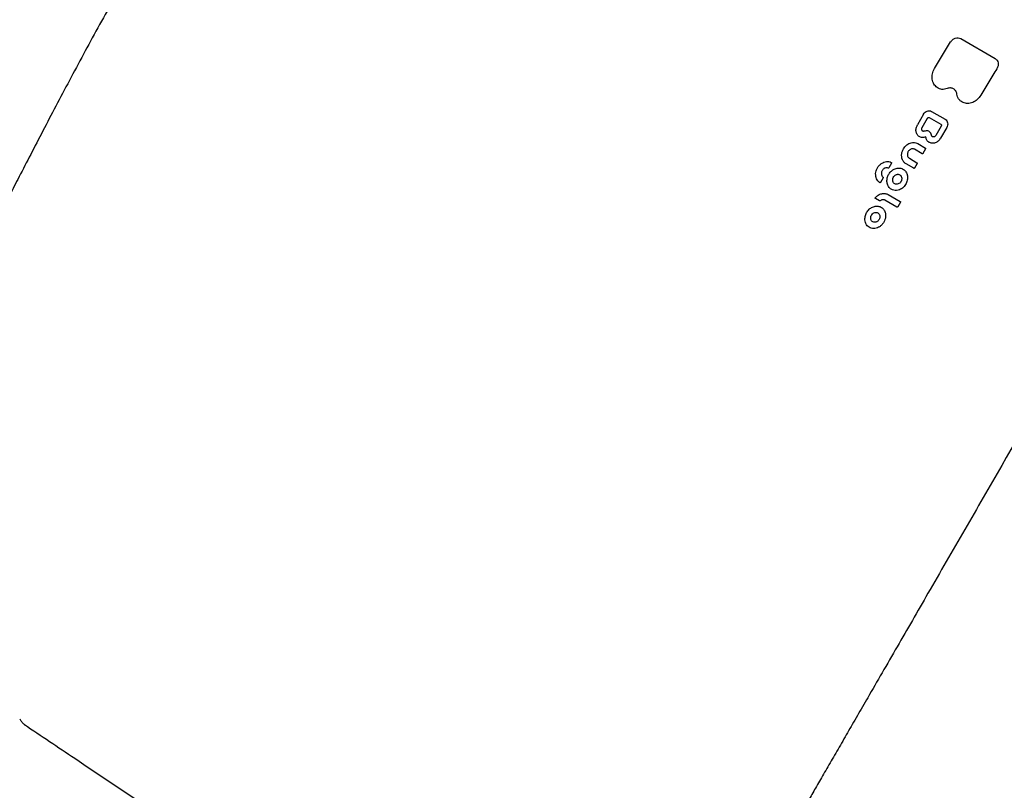
# Model space of a CAD drawing. Units: millimetres. Extents: x 46787 to 62803, y 74213 to 88439.
# Drawn here: x 49643 to 50030, y 78860 to 79163 of the extents above; entities that cross this region are included whole.
import ezdxf

# ---------------------------------------------------------------- set-up
doc = ezdxf.new("R2010")
doc.units = ezdxf.units.MM
doc.header["$LTSCALE"] = 500

msp = doc.modelspace()

# ---------------------------------------------------------------- linework, layer by layer
at = {"color": 7, "linetype": 'Continuous', "lineweight": 25}
for p, q in [((50012.78, 79155.84), (50026.39, 79147.98)), ((50001.28, 79127.24), (50006.7, 79124.11)), ((49998.18, 79126.12), (49995.76, 79121.92)), ((49997.64, 79120.89), (49999.74, 79124.53)), ((49998.19, 79126.12), (49998.19, 79126.12)), ((50000.44, 79124.78), (50005.01, 79122.15)), ((49995.76, 79121.92), (49995.76, 79121.92)), ((50005.13, 79121.45), (50003.02, 79117.78)), ((50007.28, 79120.87), (50004.86, 79116.67)), ((50005.14, 79121.45), (50005.13, 79121.45)), ((49997.64, 79110.6), (49994.65, 79112.33)), ((49995.92, 79114.54), (49998.92, 79112.81)), ((49998.98, 79112.49), (49997.95, 79110.71)), ((49992.62, 79108.79), (49995.6, 79107.06)), ((49985.58, 79106.85), (49984.55, 79105.06)), ((49994.32, 79104.85), (49991.3, 79106.6)), ((49995.66, 79106.74), (49994.63, 79104.96)), ((49982.28, 79101.12), (49981.25, 79099.33)), ((49980.87, 79092.05), (49979.29, 79092.96)), ((49987.73, 79089.59), (49983.02, 79092.31)), ((49984.3, 79094.52), (49989.01, 79091.8)), ((49989.07, 79091.48), (49988.04, 79089.7))]:
    msp.add_line(p, q, dxfattribs=at)
for points, knots in [([(49892.61, 79471.62), (49892.62, 79471.64), (49892.66, 79471.76), (49892.26, 79471.49), (49891.74, 79471.07), (49890.62, 79470.09), (49888.99, 79468.61), (49887.38, 79467.05), (49885.57, 79465.22), (49883.62, 79463.25), (49881.54, 79461.03), (49879.39, 79458.79), (49877.2, 79456.5), (49875.04, 79454.25), (49872.85, 79451.97), (49870.69, 79449.71), (49868.58, 79447.52), (49866.71, 79445.58), (49864.98, 79443.8), (49863.26, 79442.02), (49861.44, 79440.14), (49859.5, 79438.14), (49857.43, 79436.01), (49855.2, 79433.72), (49852.8, 79431.27), (49850.23, 79428.64), (49847.48, 79425.84), (49844.6, 79422.91), (49841.61, 79419.89), (49838.68, 79416.92), (49835.9, 79414.13), (49833.39, 79411.6), (49831.13, 79409.34), (49829.28, 79407.49), (49827.69, 79405.89), (49826.31, 79404.52), (49824.93, 79403.14), (49823.51, 79401.72), (49821.91, 79400.12), (49820.32, 79398.56), (49818.69, 79396.87), (49817.17, 79395.15), (49815.82, 79393.59), (49814.73, 79392.28), (49813.87, 79391.24), (49813.14, 79390.34), (49812.13, 79389.08), (49810.67, 79387.22), (49808.69, 79384.58), (49806.31, 79381.1), (49803.46, 79376.92), (49800.08, 79371.87), (49796.21, 79365.99), (49791.97, 79359.45), (49787, 79351.77), (49781.35, 79342.99), (49775.03, 79333.07), (49768.6, 79322.89), (49762.13, 79312.55), (49755.67, 79302.08), (49749.19, 79291.41), (49742.81, 79280.39), (49734.2, 79265.61), (49723.5, 79247.16), (49712.86, 79228.75), (49704.33, 79213.95), (49697.9, 79202.77), (49691.46, 79191.56), (49685.07, 79180.38), (49678.79, 79169.48), (49672.83, 79158.82), (49667.2, 79148.37), (49661.71, 79138.11), (49656.41, 79128.08), (49651.36, 79118.41), (49646.59, 79109.19), (49642.31, 79100.88), (49638.5, 79093.45), (49635.14, 79086.83), (49632.04, 79080.65), (49629.3, 79075.07), (49626.94, 79070.18), (49625, 79066.05), (49623.8, 79063.02), (49622.85, 79060.6), (49622.08, 79058.55), (49621.21, 79056.15), (49620.27, 79053.41), (49619.55, 79050.89), (49618.98, 79048.75), (49618.35, 79046.38), (49617.65, 79043.78), (49616.83, 79040.71), (49615.95, 79037.42), (49614.98, 79033.8), (49613.87, 79029.7), (49612.64, 79025.18), (49611.31, 79020.31), (49609.94, 79015.35), (49608.62, 79010.57), (49607.46, 79006.44), (49606.48, 79002.93), (49605.66, 79000.04), (49604.94, 78997.47), (49604.34, 78995.35), (49603.82, 78993.53), (49603.32, 78991.79), (49602.76, 78989.83), (49602.09, 78987.49), (49601.3, 78984.75), (49600.4, 78981.62), (49599.45, 78978.36), (49598.5, 78975.06), (49597.46, 78971.52), (49596.37, 78967.76), (49595.16, 78963.74), (49594.24, 78960.36), (49593.56, 78957.92), (49593.15, 78956.23), (49592.84, 78954.75), (49592.6, 78953.5), (49592.45, 78952.52), (49592.46, 78951.99), (49592.55, 78952.08), (49592.55, 78952.08)], [0, 0, 0, 0, 0.000553, 0.004198, 0.009686, 0.014822, 0.019792, 0.025376, 0.031725, 0.038856, 0.046305, 0.054476, 0.063214, 0.071563, 0.079323, 0.088365, 0.096448, 0.103572, 0.109888, 0.116434, 0.1234, 0.130787, 0.138606, 0.146984, 0.155963, 0.165545, 0.175731, 0.186521, 0.197416, 0.208481, 0.218562, 0.227654, 0.235758, 0.242973, 0.247749, 0.252418, 0.256977, 0.261426, 0.266182, 0.271777, 0.275965, 0.280232, 0.283827, 0.286703, 0.288862, 0.290552, 0.292457, 0.297, 0.302532, 0.309026, 0.316499, 0.324941, 0.334337, 0.344099, 0.353746, 0.366445, 0.378968, 0.391321, 0.40361, 0.415739, 0.427847, 0.44039, 0.453268, 0.478266, 0.503271, 0.51593, 0.528608, 0.541314, 0.554023, 0.566563, 0.578394, 0.590012, 0.601676, 0.613236, 0.624623, 0.635836, 0.646881, 0.656217, 0.665437, 0.674541, 0.683518, 0.691768, 0.69899, 0.705192, 0.708217, 0.71169, 0.716047, 0.721296, 0.726683, 0.731539, 0.735778, 0.742893, 0.750477, 0.758552, 0.768117, 0.778855, 0.790774, 0.803871, 0.817545, 0.83042, 0.842442, 0.851118, 0.859118, 0.86619, 0.872333, 0.876607, 0.881346, 0.886786, 0.892927, 0.900905, 0.909816, 0.91926, 0.92839, 0.937184, 0.948199, 0.958632, 0.968482, 0.973929, 0.979312, 0.984643, 0.989878, 0.995047, 0.999773, 1, 1, 1, 1]), ([(50224, 79325.86), (50224.01, 79325.89), (50224.1, 79326.03), (50223.84, 79325.59), (50223.34, 79324.72), (50222.45, 79323.17), (50221.13, 79320.9), (50219.41, 79317.92), (50217.47, 79314.55), (50215.41, 79310.97), (50210.64, 79302.73), (50199.98, 79284.25), (50185.76, 79259.62), (50172.93, 79237.41), (50166.43, 79226.14), (50163.51, 79221.09), (50161.94, 79218.37), (50160.02, 79215.04), (50157.59, 79210.84), (50154.56, 79205.59), (50150.81, 79199.1), (50146.58, 79191.76), (50142.28, 79184.32), (50138.11, 79177.1), (50134.18, 79170.29), (50130.02, 79163.08), (50125.63, 79155.47), (50121.02, 79147.5), (50115.59, 79138.09), (50109.29, 79127.17), (50102.83, 79116), (50097.04, 79105.96), (50091.96, 79097.17), (50078.91, 79074.56), (50057.9, 79038.16), (50036.16, 79000.51), (50021.66, 78975.41), (50014.38, 78962.79), (50007.1, 78950.19), (50000.2, 78938.24), (49993.76, 78927.07), (49987.72, 78916.62), (49981.85, 78906.45), (49976.65, 78897.43), (49972.13, 78889.6), (49968.23, 78882.86), (49964.5, 78876.39), (49960.96, 78870.26), (49957.63, 78864.49), (49954.63, 78859.3), (49951.96, 78854.68), (49949.62, 78850.61), (49947.52, 78846.99), (49945.76, 78843.93), (49944.22, 78841.27), (49938.12, 78830.71), (49927.21, 78811.81), (49912.07, 78785.58), (49899.73, 78764.21), (49891.65, 78750.21), (49888.13, 78744.11), (49886.67, 78741.58), (49885.49, 78739.54), (49884.64, 78738.08), (49884.22, 78737.34), (49884.26, 78737.42), (49884.27, 78737.43)], [0, 0, 0, 0, 0.00168, 0.010439, 0.019204, 0.027963, 0.037826, 0.047694, 0.057576, 0.067465, 0.077345, 0.12685, 0.225933, 0.281403, 0.309143, 0.316081, 0.323017, 0.330007, 0.336997, 0.345859, 0.354722, 0.363849, 0.372976, 0.379741, 0.386513, 0.393278, 0.400305, 0.407339, 0.414366, 0.424466, 0.434566, 0.441542, 0.448528, 0.455512, 0.495331, 0.535149, 0.545108, 0.555061, 0.565146, 0.575232, 0.584035, 0.592839, 0.601892, 0.610946, 0.617813, 0.624686, 0.631553, 0.638697, 0.645849, 0.652994, 0.659783, 0.666579, 0.673368, 0.680365, 0.687371, 0.694377, 0.766949, 0.839497, 0.912045, 0.94834, 0.95746, 0.966589, 0.975713, 0.984825, 0.995989, 1, 1, 1, 1]), ([(50002.48, 79144.06), (50003.52, 79145.82), (50005.59, 79149.33), (50007.74, 79152.79), (50008.82, 79154.51)], [0, 0, 0, 0, 0.4999832, 1, 1, 1, 1]), ([(50008.82, 79154.51), (50009.07, 79154.84), (50009.58, 79155.49), (50010.66, 79156.06), (50011.8, 79156.23), (50012.45, 79155.97), (50012.78, 79155.84)], [0, 0, 0, 0, 0.2505784, 0.5002048, 0.7500126, 1, 1, 1, 1]), ([(50026.39, 79147.98), (50026.67, 79147.76), (50027.21, 79147.34), (50027.58, 79146.29), (50027.55, 79145.11), (50027.19, 79144.38), (50027.01, 79144.01)], [0, 0, 0, 0, 0.250553, 0.5001659, 0.7499936, 1, 1, 1, 1]), ([(50003.56, 79136.56), (50003.09, 79136.99), (50002.14, 79137.84), (50001.5, 79139.82), (50001.54, 79142.02), (50002.17, 79143.38), (50002.48, 79144.06)], [0, 0, 0, 0, 0.250441, 0.500146, 0.750028, 1, 1, 1, 1]), ([(50027.01, 79144.01), (50025.93, 79142.29), (50023.78, 79138.84), (50021.72, 79135.34), (50020.68, 79133.58)], [0, 0, 0, 0, 0.499995, 1, 1, 1, 1]), ([(50007.49, 79136.22), (50007.15, 79136.1), (50006.46, 79135.88), (50005.42, 79135.86), (50004.42, 79136.05), (50003.85, 79136.39), (50003.56, 79136.56)], [0, 0, 0, 0, 0.250693, 0.5, 0.749307, 1, 1, 1, 1]), ([(50011.29, 79134.04), (50011.24, 79134.26), (50011.15, 79134.7), (50010.85, 79135.27), (50010.46, 79135.75), (50009.96, 79136.12), (50009.4, 79136.36), (50008.78, 79136.46), (50008.13, 79136.43), (50007.7, 79136.29), (50007.49, 79136.22)], [0, 0, 0, 0, 0.1256614, 0.2507212, 0.3754076, 0.4998421, 0.6243243, 0.749121, 0.874291, 1, 1, 1, 1]), ([(50013.71, 79130.7), (50013.4, 79130.86), (50012.79, 79131.19), (50012.08, 79131.98), (50011.53, 79132.93), (50011.37, 79133.67), (50011.29, 79134.04)], [0, 0, 0, 0, 0.250695, 0.5, 0.749305, 1, 1, 1, 1]), ([(50020.68, 79133.58), (50020.25, 79132.98), (50019.39, 79131.76), (50017.54, 79130.63), (50015.53, 79130.16), (50014.32, 79130.52), (50013.71, 79130.7)], [0, 0, 0, 0, 0.250358, 0.50012, 0.750028, 1, 1, 1, 1]), ([(49998.19, 79126.12), (49998.38, 79126.39), (49998.76, 79126.93), (49999.6, 79127.41), (50000.5, 79127.56), (50001.02, 79127.35), (50001.28, 79127.24)], [0, 0, 0, 0, 0.250612, 0.499784, 0.749172, 1, 1, 1, 1]), ([(49999.74, 79124.53), (49999.79, 79124.59), (49999.87, 79124.71), (50000.06, 79124.82), (50000.26, 79124.85), (50000.38, 79124.81), (50000.44, 79124.78)], [0, 0, 0, 0, 0.249726, 0.499552, 0.749427, 1, 1, 1, 1]), ([(50006.7, 79124.11), (50006.92, 79123.94), (50007.36, 79123.59), (50007.68, 79122.74), (50007.69, 79121.78), (50007.41, 79121.17), (50007.28, 79120.87)], [0, 0, 0, 0, 0.250612, 0.499784, 0.749172, 1, 1, 1, 1]), ([(49996.41, 79117.33), (49996.12, 79117.6), (49995.55, 79118.13), (49995.16, 79119.33), (49995.19, 79120.67), (49995.57, 79121.51), (49995.76, 79121.92)], [0, 0, 0, 0, 0.25048, 0.499836, 0.749356, 1, 1, 1, 1]), ([(49997.81, 79119.51), (49997.73, 79119.59), (49997.56, 79119.76), (49997.46, 79120.12), (49997.47, 79120.52), (49997.59, 79120.77), (49997.64, 79120.89)], [0, 0, 0, 0, 0.249793, 0.499613, 0.749452, 1, 1, 1, 1]), ([(49998.29, 79119.39), (49998.2, 79119.38), (49998.02, 79119.38), (49997.88, 79119.47), (49997.81, 79119.51)], [0, 0, 0, 0, 0.500324, 1, 1, 1, 1]), ([(49998.82, 79119.5), (49998.73, 79119.48), (49998.55, 79119.43), (49998.38, 79119.4), (49998.29, 79119.39)], [0, 0, 0, 0, 0.50002, 1, 1, 1, 1]), ([(50001.17, 79118.31), (50001.06, 79118.54), (50000.85, 79118.99), (50000.27, 79119.43), (49999.57, 79119.64), (49999.07, 79119.55), (49998.82, 79119.5)], [0, 0, 0, 0, 0.25, 0.4999785, 0.7499784, 1, 1, 1, 1]), ([(50005.01, 79122.15), (50005.06, 79122.11), (50005.15, 79122.03), (50005.22, 79121.85), (50005.22, 79121.64), (50005.16, 79121.51), (50005.13, 79121.45)], [0, 0, 0, 0, 0.249726, 0.499552, 0.749427, 1, 1, 1, 1]), ([(49989.85, 79111.57), (49989.98, 79111.89), (49990.25, 79112.52), (49990.86, 79113.36), (49991.59, 79114.06), (49992.43, 79114.59), (49993.33, 79114.91), (49994.24, 79115.01), (49995.13, 79114.91), (49995.66, 79114.67), (49995.92, 79114.54)], [0, 0, 0, 0, 0.125588, 0.250546, 0.37517, 0.499639, 0.624216, 0.749093, 0.874304, 1, 1, 1, 1]), ([(49999.04, 79117.17), (49998.81, 79117.08), (49998.35, 79116.91), (49997.65, 79116.88), (49996.98, 79117), (49996.6, 79117.22), (49996.41, 79117.33)], [0, 0, 0, 0, 0.2507069, 0.5, 0.7492931, 1, 1, 1, 1]), ([(49999.1, 79117.14), (49999.1, 79117.14), (49999.09, 79117.15), (49999.09, 79117.15), (49999.08, 79117.16), (49999.08, 79117.17), (49999.07, 79117.17), (49999.06, 79117.17), (49999.05, 79117.17), (49999.04, 79117.17), (49999.04, 79117.17)], [0, 0, 0, 0, 0.1257475, 0.2499078, 0.3764345, 0.4999476, 0.6262715, 0.7499444, 0.8755985, 1, 1, 1, 1]), ([(50000.36, 79115.05), (50000.19, 79115.17), (49999.86, 79115.4), (49999.48, 79115.9), (49999.21, 79116.48), (49999.13, 79116.92), (49999.1, 79117.14)], [0, 0, 0, 0, 0.250699, 0.5, 0.749301, 1, 1, 1, 1]), ([(50004.86, 79116.67), (50004.57, 79116.28), (50004.02, 79115.49), (50002.8, 79114.8), (50001.49, 79114.58), (50000.73, 79114.9), (50000.36, 79115.05)], [0, 0, 0, 0, 0.250635, 0.499788, 0.749153, 1, 1, 1, 1]), ([(50001.22, 79118.12), (50001.21, 79118.15), (50001.2, 79118.21), (50001.18, 79118.28), (50001.17, 79118.31)], [0, 0, 0, 0, 0.4999931, 1, 1, 1, 1]), ([(50001.39, 79117.61), (50001.36, 79117.69), (50001.3, 79117.86), (50001.25, 79118.03), (50001.22, 79118.12)], [0, 0, 0, 0, 0.499981, 1, 1, 1, 1]), ([(50001.75, 79117.23), (50001.67, 79117.27), (50001.51, 79117.36), (50001.43, 79117.52), (50001.39, 79117.61)], [0, 0, 0, 0, 0.4995, 1, 1, 1, 1]), ([(50003.02, 79117.78), (50002.94, 79117.67), (50002.78, 79117.45), (50002.45, 79117.24), (50002.09, 79117.15), (50001.86, 79117.2), (50001.75, 79117.23)], [0, 0, 0, 0, 0.249807, 0.499636, 0.749482, 1, 1, 1, 1]), ([(49989.61, 79110.61), (49989.64, 79110.77), (49989.7, 79111.09), (49989.8, 79111.41), (49989.85, 79111.57)], [0, 0, 0, 0, 0.499996, 1, 1, 1, 1]), ([(49994.65, 79112.33), (49994.53, 79112.39), (49994.28, 79112.5), (49993.86, 79112.54), (49993.44, 79112.48), (49993.02, 79112.31), (49992.64, 79112.04), (49992.31, 79111.7), (49992.05, 79111.29), (49991.95, 79110.98), (49991.9, 79110.83)], [0, 0, 0, 0, 0.125488, 0.250299, 0.37487, 0.49954, 0.624347, 0.749241, 0.874375, 1, 1, 1, 1]), ([(49998.92, 79112.81), (49998.94, 79112.79), (49998.98, 79112.76), (49999.02, 79112.67), (49999.02, 79112.58), (49998.99, 79112.52), (49998.98, 79112.49)], [0, 0, 0, 0, 0.2503991, 0.5005439, 0.7512015, 1, 1, 1, 1]), ([(49981.69, 79106.77), (49982, 79106.95), (49982.62, 79107.31), (49983.63, 79107.53), (49984.62, 79107.52), (49985.22, 79107.29), (49985.52, 79107.17)], [0, 0, 0, 0, 0.250737, 0.5, 0.749263, 1, 1, 1, 1]), ([(49985.52, 79107.17), (49985.53, 79107.17), (49985.55, 79107.15), (49985.58, 79107.12), (49985.61, 79107.08), (49985.62, 79107.04), (49985.63, 79106.99), (49985.62, 79106.94), (49985.61, 79106.89), (49985.59, 79106.86), (49985.58, 79106.85)], [0, 0, 0, 0, 0.125582, 0.250238, 0.37484, 0.500255, 0.625782, 0.750566, 0.875141, 1, 1, 1, 1]), ([(49991.3, 79106.6), (49991.01, 79106.81), (49990.42, 79107.23), (49989.84, 79108.21), (49989.52, 79109.36), (49989.58, 79110.19), (49989.61, 79110.61)], [0, 0, 0, 0, 0.250415, 0.499346, 0.748931, 1, 1, 1, 1]), ([(49991.82, 79110.3), (49991.83, 79110.14), (49991.85, 79109.82), (49992.02, 79109.4), (49992.27, 79109.03), (49992.5, 79108.87), (49992.62, 79108.79)], [0, 0, 0, 0, 0.250733, 0.5, 0.749267, 1, 1, 1, 1]), ([(49995.6, 79107.06), (49995.62, 79107.05), (49995.67, 79107.01), (49995.7, 79106.93), (49995.7, 79106.83), (49995.67, 79106.77), (49995.66, 79106.74)], [0, 0, 0, 0, 0.250399, 0.500544, 0.751201, 1, 1, 1, 1]), ([(49997.95, 79110.71), (49997.93, 79110.68), (49997.89, 79110.63), (49997.81, 79110.58), (49997.72, 79110.57), (49997.67, 79110.59), (49997.64, 79110.6)], [0, 0, 0, 0, 0.250399, 0.5005439, 0.7512016, 1, 1, 1, 1]), ([(49979.36, 79102.75), (49979.42, 79103.14), (49979.52, 79103.92), (49980.04, 79105.04), (49980.75, 79106.04), (49981.37, 79106.53), (49981.69, 79106.77)], [0, 0, 0, 0, 0.250703, 0.5, 0.749297, 1, 1, 1, 1]), ([(49982.51, 79104.62), (49982.39, 79104.52), (49982.15, 79104.3), (49981.88, 79103.89), (49981.7, 79103.45), (49981.6, 79102.98), (49981.62, 79102.52), (49981.73, 79102.09), (49981.94, 79101.71), (49982.14, 79101.52), (49982.24, 79101.43)], [0, 0, 0, 0, 0.125476, 0.250268, 0.374835, 0.499547, 0.624393, 0.749279, 0.87439, 1, 1, 1, 1]), ([(49983.03, 79104.93), (49982.94, 79104.89), (49982.76, 79104.81), (49982.59, 79104.69), (49982.51, 79104.62)], [0, 0, 0, 0, 0.500002, 1, 1, 1, 1]), ([(49983.78, 79100.07), (49983.84, 79100.53), (49983.95, 79101.45), (49984.6, 79102.74), (49985.52, 79103.85), (49986.3, 79104.32), (49986.69, 79104.55)], [0, 0, 0, 0, 0.250137, 0.49929, 0.749152, 1, 1, 1, 1]), ([(49984.55, 79105.06), (49984.54, 79105.04), (49984.5, 79104.99), (49984.42, 79104.94), (49984.34, 79104.92), (49984.29, 79104.93), (49984.27, 79104.94)], [0, 0, 0, 0, 0.250922, 0.501735, 0.752299, 1, 1, 1, 1]), ([(49986.69, 79104.55), (49987.19, 79104.73), (49988.19, 79105.08), (49989.67, 79104.85), (49990.92, 79104.08), (49991.39, 79103.19), (49991.62, 79102.75)], [0, 0, 0, 0, 0.25047, 0.499841, 0.749371, 1, 1, 1, 1]), ([(49994.63, 79104.96), (49994.61, 79104.94), (49994.57, 79104.88), (49994.49, 79104.84), (49994.4, 79104.82), (49994.35, 79104.84), (49994.32, 79104.85)], [0, 0, 0, 0, 0.250399, 0.5005439, 0.7512016, 1, 1, 1, 1]), ([(49980.93, 79099.23), (49980.68, 79099.43), (49980.18, 79099.83), (49979.68, 79100.69), (49979.37, 79101.67), (49979.36, 79102.39), (49979.36, 79102.75)], [0, 0, 0, 0, 0.250737, 0.5, 0.749263, 1, 1, 1, 1]), ([(49981.25, 79099.33), (49981.24, 79099.32), (49981.22, 79099.29), (49981.18, 79099.26), (49981.14, 79099.23), (49981.1, 79099.21), (49981.05, 79099.2), (49981.01, 79099.2), (49980.97, 79099.21), (49980.94, 79099.22), (49980.93, 79099.23)], [0, 0, 0, 0, 0.125583, 0.250239, 0.374843, 0.500257, 0.625785, 0.750568, 0.875142, 1, 1, 1, 1]), ([(49982.24, 79101.43), (49982.26, 79101.41), (49982.3, 79101.37), (49982.32, 79101.29), (49982.32, 79101.2), (49982.29, 79101.15), (49982.28, 79101.12)], [0, 0, 0, 0, 0.250928, 0.501742, 0.7523, 1, 1, 1, 1]), ([(49986.11, 79099.73), (49986.07, 79099.97), (49985.99, 79100.46), (49986.23, 79101.24), (49986.68, 79101.92), (49987.12, 79102.19), (49987.34, 79102.32)], [0, 0, 0, 0, 0.250604, 0.499784, 0.749181, 1, 1, 1, 1]), ([(49988.21, 79098.69), (49987.98, 79098.63), (49987.53, 79098.52), (49986.89, 79098.69), (49986.36, 79099.09), (49986.19, 79099.51), (49986.11, 79099.73)], [0, 0, 0, 0, 0.250485, 0.499832, 0.749348, 1, 1, 1, 1]), ([(49987.34, 79102.32), (49987.49, 79102.38), (49987.77, 79102.49), (49988.22, 79102.51), (49988.64, 79102.43), (49988.88, 79102.28), (49989, 79102.21)], [0, 0, 0, 0, 0.250737, 0.5, 0.749263, 1, 1, 1, 1]), ([(49989.64, 79101), (49989.63, 79100.76), (49989.63, 79100.28), (49989.32, 79099.59), (49988.83, 79099.01), (49988.42, 79098.8), (49988.21, 79098.69)], [0, 0, 0, 0, 0.2503819, 0.4998951, 0.7495133, 1, 1, 1, 1]), ([(49991.77, 79102.29), (49991.82, 79102.01), (49991.93, 79101.46), (49991.88, 79100.28), (49991.43, 79098.8), (49990.49, 79097.57), (49989.56, 79096.81), (49989.04, 79096.56), (49988.78, 79096.43)], [0, 0, 0, 0, 0.125951, 0.251293, 0.499799, 0.748505, 0.873988, 1, 1, 1, 1]), ([(49991.62, 79102.75), (49991.65, 79102.67), (49991.7, 79102.52), (49991.75, 79102.37), (49991.77, 79102.29)], [0, 0, 0, 0, 0.500005, 1, 1, 1, 1]), ([(49988.78, 79096.43), (49988.39, 79096.31), (49987.62, 79096.06), (49986.46, 79096.15), (49985.4, 79096.55), (49984.87, 79097.09), (49984.61, 79097.36)], [0, 0, 0, 0, 0.250382, 0.499319, 0.748936, 1, 1, 1, 1]), ([(49979.29, 79092.96), (49979.28, 79092.97), (49979.26, 79092.99), (49979.23, 79093.03), (49979.21, 79093.08), (49979.2, 79093.13), (49979.2, 79093.18), (49979.21, 79093.24), (49979.24, 79093.29), (49979.26, 79093.32), (49979.27, 79093.33)], [0, 0, 0, 0, 0.124825, 0.249831, 0.375197, 0.500151, 0.624968, 0.750237, 0.875131, 1, 1, 1, 1]), ([(49979.27, 79093.33), (49979.63, 79093.69), (49980.36, 79094.39), (49981.72, 79094.93), (49983.1, 79095.04), (49983.9, 79094.7), (49984.3, 79094.52)], [0, 0, 0, 0, 0.250001, 0.499931, 0.74993, 1, 1, 1, 1]), ([(49979.39, 79093.4), (49979.39, 79093.4), (49979.32, 79093.39), (49979.29, 79093.36), (49979.27, 79093.33)], [0, 0, 0, 0, 0.046906, 1, 1, 1, 1]), ([(49981.11, 79092.08), (49981.09, 79092.07), (49981.05, 79092.04), (49980.99, 79092.03), (49980.93, 79092.03), (49980.89, 79092.05), (49980.87, 79092.05)], [0, 0, 0, 0, 0.250485, 0.501289, 0.752497, 1, 1, 1, 1]), ([(49983.02, 79092.31), (49982.87, 79092.38), (49982.58, 79092.51), (49982.07, 79092.51), (49981.57, 79092.39), (49981.26, 79092.18), (49981.11, 79092.08)], [0, 0, 0, 0, 0.250625, 0.5, 0.749375, 1, 1, 1, 1]), ([(49989.01, 79091.8), (49989.03, 79091.78), (49989.08, 79091.75), (49989.11, 79091.66), (49989.11, 79091.57), (49989.08, 79091.51), (49989.07, 79091.48)], [0, 0, 0, 0, 0.2503991, 0.5005439, 0.7512015, 1, 1, 1, 1]), ([(49975.13, 79085.12), (49975.21, 79085.66), (49975.36, 79086.72), (49976.21, 79088.19), (49977.41, 79089.31), (49978.84, 79089.97), (49980.31, 79090.06), (49981.65, 79089.58), (49982.7, 79088.6), (49983.02, 79087.65), (49983.18, 79087.18)], [0, 0, 0, 0, 0.125193, 0.250022, 0.375103, 0.499927, 0.624918, 0.749755, 0.874489, 1, 1, 1, 1]), ([(49988.04, 79089.7), (49988.02, 79089.67), (49987.98, 79089.62), (49987.9, 79089.57), (49987.81, 79089.56), (49987.76, 79089.58), (49987.73, 79089.59)], [0, 0, 0, 0, 0.250399, 0.500544, 0.751202, 1, 1, 1, 1]), ([(49980.52, 79081.66), (49980.2, 79081.51), (49979.56, 79081.23), (49978.56, 79081.12), (49977.6, 79081.24), (49976.73, 79081.63), (49976.01, 79082.26), (49975.49, 79083.09), (49975.16, 79084.05), (49975.14, 79084.77), (49975.13, 79085.12)], [0, 0, 0, 0, 0.125423, 0.250124, 0.374694, 0.499671, 0.624745, 0.749547, 0.874479, 1, 1, 1, 1]), ([(49977.41, 79085.12), (49977.41, 79085.38), (49977.43, 79085.89), (49977.78, 79086.63), (49978.34, 79087.21), (49978.8, 79087.39), (49979.04, 79087.48)], [0, 0, 0, 0, 0.250611, 0.499784, 0.749174, 1, 1, 1, 1]), ([(49979.25, 79083.64), (49979.02, 79083.63), (49978.57, 79083.6), (49977.98, 79083.9), (49977.54, 79084.42), (49977.45, 79084.89), (49977.41, 79085.12)], [0, 0, 0, 0, 0.250498, 0.499825, 0.749327, 1, 1, 1, 1]), ([(49979.04, 79087.48), (49979.26, 79087.52), (49979.7, 79087.58), (49980.3, 79087.34), (49980.77, 79086.89), (49980.91, 79086.46), (49980.97, 79086.24)], [0, 0, 0, 0, 0.250401, 0.499884, 0.749483, 1, 1, 1, 1]), ([(49980.97, 79086.24), (49980.99, 79086.1), (49981.03, 79085.82), (49980.97, 79085.39), (49980.84, 79084.97), (49980.63, 79084.58), (49980.35, 79084.24), (49980.02, 79083.96), (49979.64, 79083.74), (49979.38, 79083.68), (49979.25, 79083.64)], [0, 0, 0, 0, 0.125645, 0.250675, 0.375343, 0.499778, 0.624279, 0.749103, 0.874289, 1, 1, 1, 1]), ([(49983.18, 79085.3), (49983.08, 79084.93), (49982.88, 79084.21), (49982.29, 79083.21), (49981.55, 79082.34), (49980.94, 79081.93), (49980.63, 79081.72)], [0, 0, 0, 0, 0.250735, 0.5, 0.749265, 1, 1, 1, 1]), ([(49980.63, 79081.72), (49980.61, 79081.71), (49980.58, 79081.69), (49980.54, 79081.67), (49980.52, 79081.66)], [0, 0, 0, 0, 0.499998, 1, 1, 1, 1]), ([(49642.88, 78888.47), (49643.07, 78888.12), (49643.46, 78887.41), (49644.12, 78886.6), (49644.64, 78886.25), (49644.78, 78886.15)], [0, 0, 0, 0, 0.4073001, 0.8376881, 1, 1, 1, 1]), ([(49644.7, 78886.2), (49651.29, 78881.77), (49667.28, 78871.01), (49692.58, 78854.03), (49720.34, 78835.39), (49747.54, 78817.12), (49774.16, 78799.21), (49799.6, 78782.08), (49816.2, 78770.88), (49824.1, 78765.56)], [0, 0, 0, 0, 0.111431, 0.27034, 0.425502, 0.576973, 0.72481, 0.869069, 1, 1, 1, 1]), ([(49644.72, 78886.23), (49644.78, 78886.15), (49644.88, 78886.01), (49645.02, 78885.95), (49645.09, 78885.92)], [0, 0, 0, 0, 0.581965, 1, 1, 1, 1])]:
    msp.add_open_spline(points, degree=3, knots=knots, dxfattribs=at)
for points in [[(49991.9, 79110.83), (49991.87, 79110.74), (49991.83, 79110.56), (49991.83, 79110.39), (49991.82, 79110.3)], [(49984.27, 79104.94), (49984.07, 79105), (49983.67, 79105.11), (49983.24, 79104.99), (49983.03, 79104.93)], [(49984.61, 79097.36), (49984.35, 79097.76), (49983.84, 79098.54), (49983.8, 79099.56), (49983.78, 79100.07)], [(49989, 79102.21), (49989.17, 79102.05), (49989.5, 79101.73), (49989.59, 79101.24), (49989.64, 79101)], [(49983.18, 79087.18), (49983.23, 79086.87), (49983.33, 79086.26), (49983.23, 79085.62), (49983.18, 79085.3)]]:
    msp.add_open_spline(points, degree=3, dxfattribs=at)

doc.saveas('drawing.dxf')
